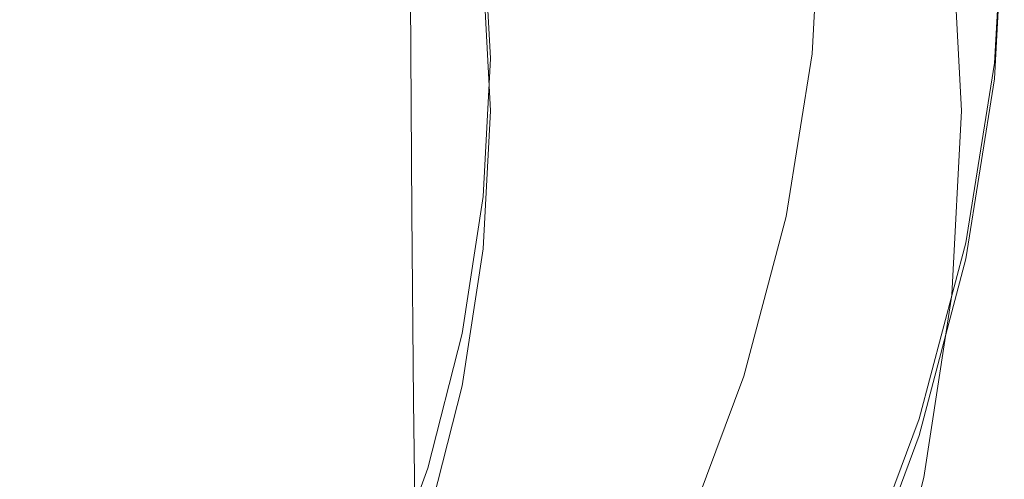
# Model space of a CAD drawing. Extents: x -24 to 82, y -191 to 24.
# Drawn here: x 6 to 12, y -181 to -178 of the extents above; entities that cross this region are included whole.
import ezdxf

# ---------------------------------------------------------------- set-up
doc = ezdxf.new("R2010")
doc.units = 0
doc.header["$LTSCALE"] = 500
doc.header["$MEASUREMENT"] = 0
doc.layers.add('FERRO_CHROM', color=7, linetype='Continuous')

msp = doc.modelspace()

# ---------------------------------------------------------------- linework, layer by layer
at = {"layer": 'FERRO_CHROM', "lineweight": 0}
for points, invisible_edges in [([(11.1314, -178.4166, 276.3669), (11.5321, -177.4481, 275.904), (11.5138, -176.4978, 279.4276), (11.1137, -177.4511, 279.9301)], 15), ([(7.6193, -177.3143, 294.4393), (7.6244, -178.8832, 290.1725), (8.4985, -178.2273, 289.7683), (8.4928, -176.6688, 294.0144)], 11), ([(9.984, -176.7097, 288.8329), (9.2865, -177.4998, 289.3199), (9.2951, -178.8662, 285.2185), (9.9933, -178.0638, 284.7588)], 15), ([(5.6915, -177.6639, 242.3263), (7.1762, -176.8151, 242.2638), (7.7359, -177.7335, 242.3314), (6.6793, -178.6252, 242.397)], 15), ([(11.9003, -178.3876, 266.243), (12.0803, -177.3208, 265.9026), (12.0516, -176.8148, 268.7356), (11.8721, -177.864, 269.1271)], 15), ([(7.7359, -177.7335, 242.3314), (8.8269, -176.8766, 242.2683), (8.9604, -177.7469, 242.3324), (8.3377, -178.6252, 242.397)], 13), ([(12.1434, -178.0806, 260.6087), (12.1768, -178.3802, 258.0801), (12.2387, -177.2484, 257.9027), (12.2052, -176.9674, 260.3747)], 15), ([(12.075, -177.118, 246.0573), (12.1364, -178.2801, 246.1606), (12.1023, -178.4496, 244.0892), (12.041, -177.2855, 243.9902)], 15), ([(10.5963, -177.2068, 284.2678), (9.9933, -178.0638, 284.7588), (10.0057, -179.2377, 280.8717), (10.6095, -178.3675, 280.4131)], 15), ([(11.579, -178.8937, 269.5115), (11.8721, -177.864, 269.1271), (11.8466, -177.2262, 272.1776), (11.554, -178.2391, 272.6096)], 15), ([(12.041, -177.2855, 243.9902), (12.1023, -178.4496, 244.0892), (12.0682, -178.6191, 242.0178), (12.0071, -177.4529, 241.923)], 15), ([(12.1768, -178.3802, 258.0801), (12.2107, -178.6569, 255.5852), (12.2728, -177.5064, 255.4651), (12.2387, -177.2484, 257.9027)], 13), ([(6.6706, -177.8858, 294.8153), (6.6751, -179.4638, 290.5302), (7.6244, -178.8832, 290.1725), (7.6193, -177.3143, 294.4393)], 15), ([(11.9003, -178.3876, 266.243), (11.9306, -178.8198, 263.4919), (12.111, -177.7351, 263.205), (12.0803, -177.3208, 265.9026)], 15), ([(11.1314, -178.4166, 276.3669), (11.1137, -177.4511, 279.9301), (10.6095, -178.3675, 280.4131), (10.6264, -179.3476, 276.812)], 15), ([(11.1525, -179.2235, 273.0293), (11.554, -178.2391, 272.6096), (11.5321, -177.4481, 275.904), (11.1314, -178.4166, 276.3669)], 15), ([(12.0071, -177.4529, 241.923), (12.0682, -178.6191, 242.0178), (12.0341, -178.7886, 239.9464), (11.9732, -177.6204, 239.8559)], 15), ([(9.2865, -177.4998, 289.3199), (8.4985, -178.2273, 289.7683), (8.5064, -179.6049, 285.6418), (9.2951, -178.8662, 285.2185)], 15), ([(11.3409, -178.612, 255.1947), (11.1959, -178.6045, 255.1296), (11.2529, -177.5483, 255.0193), (11.3986, -177.5423, 255.083)], 15), ([(11.4858, -178.6195, 255.2598), (11.3409, -178.612, 255.1947), (11.3986, -177.5423, 255.083), (11.5443, -177.5363, 255.1467)], 15), ([(11.6308, -178.627, 255.3248), (11.4858, -178.6195, 255.2598), (11.5443, -177.5363, 255.1467), (11.69, -177.5303, 255.2104)], 15), ([(11.6308, -178.627, 255.3248), (11.69, -177.5303, 255.2104), (11.8357, -177.5244, 255.2741), (11.7758, -178.6345, 255.3899)], 15), ([(11.7758, -178.6345, 255.3899), (11.8357, -177.5244, 255.2741), (11.9814, -177.5184, 255.3377), (11.9207, -178.642, 255.455)], 15), ([(11.9207, -178.642, 255.455), (11.9814, -177.5184, 255.3377), (12.1271, -177.5124, 255.4014), (12.0657, -178.6495, 255.5201)], 15), ([(12.0657, -178.6495, 255.5201), (12.1271, -177.5124, 255.4014), (12.2728, -177.5064, 255.4651), (12.2107, -178.6569, 255.5852)], 15), ([(11.1959, -178.6045, 255.1296), (11.0509, -178.597, 255.0645), (11.1071, -177.5543, 254.9556), (11.2529, -177.5483, 255.0193)], 13), ([(11.1959, -178.6169, 255.0023), (11.2529, -177.5603, 254.892), (11.1071, -177.5543, 254.9556), (11.0509, -178.597, 255.0645)], 15), ([(11.3409, -178.6367, 254.94), (11.3986, -177.5663, 254.8283), (11.2529, -177.5603, 254.892), (11.1959, -178.6169, 255.0023)], 15), ([(11.4858, -178.6566, 254.8778), (11.5443, -177.5722, 254.7646), (11.3986, -177.5663, 254.8283), (11.3409, -178.6367, 254.94)], 15), ([(11.6308, -178.6764, 254.8156), (11.69, -177.5782, 254.7009), (11.5443, -177.5722, 254.7646), (11.4858, -178.6566, 254.8778)], 15), ([(11.6308, -178.6764, 254.8156), (11.7758, -178.6963, 254.7533), (11.8357, -177.5841, 254.6372), (11.69, -177.5782, 254.7009)], 15), ([(11.7758, -178.6963, 254.7533), (11.9207, -178.7161, 254.6911), (11.9814, -177.5901, 254.5735), (11.8357, -177.5841, 254.6372)], 15), ([(11.9207, -178.7161, 254.6911), (12.0657, -178.736, 254.6289), (12.1271, -177.5961, 254.5099), (11.9814, -177.5901, 254.5735)], 15), ([(12.0657, -178.736, 254.6289), (12.2107, -178.7558, 254.5666), (12.2728, -177.602, 254.4462), (12.1271, -177.5961, 254.5099)], 15), ([(12.1768, -178.9274, 252.4909), (12.2387, -177.7715, 252.3748), (12.2728, -177.602, 254.4462), (12.2107, -178.7558, 254.5666)], 11), ([(4.1032, -178.6252, 242.397), (5.6915, -177.6639, 242.3263), (6.6793, -178.6252, 242.397), (5.6915, -179.5864, 242.4678)], 15), ([(11.9732, -177.6204, 239.8559), (12.0341, -178.7886, 239.9464), (12, -178.9581, 237.8749), (11.9392, -177.7878, 237.7888)], 11), ([(6.6793, -178.6252, 242.397), (7.7359, -177.7335, 242.3314), (8.3377, -178.6252, 242.397), (7.7359, -179.5168, 242.4627)], 15), ([(11.9306, -178.8198, 263.4919), (11.9625, -179.1836, 260.8405), (12.1434, -178.0806, 260.6087), (12.111, -177.7351, 263.205)], 15), ([(8.3377, -178.6252, 242.397), (8.9604, -177.7469, 242.3324), (9.006, -178.6252, 242.397), (8.9604, -179.5034, 242.4617)], 13), ([(8.9604, -177.7885, 241.7671), (9.006, -178.6668, 241.8318), (9.006, -178.6252, 242.397), (8.9604, -177.7469, 242.3324)], 15), ([(8.9604, -177.8301, 241.2018), (9.006, -178.7084, 241.2665), (9.006, -178.6668, 241.8318), (8.9604, -177.7885, 241.7671)], 15), ([(11.5669, -177.8243, 237.7915), (11.9392, -177.7878, 237.7888), (12, -178.9581, 237.8749), (11.6257, -178.9581, 237.8749)], 15), ([(12.1428, -179.099, 250.4153), (12.2046, -177.9411, 250.3034), (12.2387, -177.7715, 252.3748), (12.1768, -178.9274, 252.4909)], 15), ([(8.9604, -177.8717, 240.6366), (9.006, -178.75, 240.7013), (9.006, -178.7084, 241.2665), (8.9604, -177.8301, 241.2018)], 15), ([(11.1945, -177.8608, 237.7942), (11.5669, -177.8243, 237.7915), (11.6257, -178.9581, 237.8749), (11.2515, -178.9581, 237.8749)], 15), ([(5.6574, -178.3794, 295.1402), (5.6611, -179.9652, 290.8394), (6.6751, -179.4638, 290.5302), (6.6706, -177.8858, 294.8153)], 15), ([(8.9604, -177.9133, 240.0713), (9.006, -178.7916, 240.136), (9.006, -178.75, 240.7013), (8.9604, -177.8717, 240.6366)], 15), ([(8.9604, -177.9133, 240.0713), (8.9604, -177.955, 239.5061), (9.006, -178.8333, 239.5707), (9.006, -178.7916, 240.136)], 15), ([(10.4498, -177.9338, 237.7995), (10.8222, -177.8973, 237.7969), (10.8772, -178.9581, 237.8749), (10.503, -178.9581, 237.8749)], 15), ([(10.8222, -177.8973, 237.7969), (11.1945, -177.8608, 237.7942), (11.2515, -178.9581, 237.8749), (10.8772, -178.9581, 237.8749)], 15), ([(11.6065, -179.4347, 266.577), (11.9003, -178.3876, 266.243), (11.8721, -177.864, 269.1271), (11.579, -178.8937, 269.5115)], 15), ([(8.9604, -177.955, 239.5061), (8.9604, -177.9966, 238.9408), (9.006, -178.8748, 239.0055), (9.006, -178.8333, 239.5707)], 15), ([(10.0775, -177.9703, 237.8022), (10.1287, -178.9581, 237.8749), (9.7545, -178.9581, 237.8749), (9.7051, -178.0068, 237.8049)], 15), ([(10.4498, -177.9338, 237.7995), (10.503, -178.9581, 237.8749), (10.1287, -178.9581, 237.8749), (10.0775, -177.9703, 237.8022)], 15), ([(12.1089, -179.2705, 248.3396), (12.1705, -178.1105, 248.232), (12.2046, -177.9411, 250.3034), (12.1428, -179.099, 250.4153)], 15), ([(8.9604, -177.9966, 238.9408), (8.9604, -178.0382, 238.3755), (9.006, -178.9165, 238.4402), (9.006, -178.8748, 239.0055)], 15), ([(8.9604, -178.0382, 238.3755), (8.9604, -178.0798, 237.8103), (9.006, -178.9581, 237.8749), (9.006, -178.9165, 238.4402)], 15), ([(9.3328, -178.0433, 237.8076), (9.3802, -178.9581, 237.8749), (9.006, -178.9581, 237.8749), (8.9604, -178.0798, 237.8103)], 11), ([(9.7051, -178.0068, 237.8049), (9.7545, -178.9581, 237.8749), (9.3802, -178.9581, 237.8749), (9.3328, -178.0433, 237.8076)], 15), ([(9.9933, -178.0638, 284.7588), (9.2951, -178.8662, 285.2185), (9.3067, -180.0525, 281.3012), (10.0057, -179.2377, 280.8717)], 15), ([(11.9625, -179.1836, 260.8405), (11.9954, -179.5017, 258.2557), (12.1768, -178.3802, 258.0801), (12.1434, -178.0806, 260.6087)], 15), ([(12.075, -179.4421, 246.2638), (12.1364, -178.2801, 246.1606), (12.1705, -178.1105, 248.232), (12.1089, -179.2705, 248.3396)], 15), ([(7.6244, -178.8832, 290.1725), (7.6315, -180.2709, 286.0233), (8.5064, -179.6049, 285.6418), (8.4985, -178.2273, 289.7683)], 11), ([(11.1766, -179.8945, 269.8849), (11.579, -178.8937, 269.5115), (11.554, -178.2391, 272.6096), (11.1525, -179.2235, 273.0293)], 15), ([(12.075, -179.4421, 246.2638), (12.041, -179.6137, 244.1882), (12.1023, -178.4496, 244.0892), (12.1364, -178.2801, 246.1606)], 15), ([(10.6264, -179.3476, 276.812), (10.6095, -178.3675, 280.4131), (10.0057, -179.2377, 280.8717), (10.0216, -180.2317, 277.2345)], 15), ([(11.1525, -179.2235, 273.0293), (11.1314, -178.4166, 276.3669), (10.6264, -179.3476, 276.812), (10.6466, -180.1697, 273.4328)], 15), ([(11.6065, -179.4347, 266.577), (11.636, -179.8846, 263.7734), (11.9306, -178.8198, 263.4919), (11.9003, -178.3876, 266.243)], 15), ([(11.9954, -179.5017, 258.2557), (12.0288, -179.797, 255.7042), (12.2107, -178.6569, 255.5852), (12.1768, -178.3802, 258.0801)], 13), ([(12.041, -179.6137, 244.1882), (12.0071, -179.7852, 242.1125), (12.0682, -178.6191, 242.0178), (12.1023, -178.4496, 244.0892)], 15), ([(11.0291, -179.6511, 255.2388), (10.8863, -179.6302, 255.1723), (11.0509, -178.597, 255.0645), (11.1959, -178.6045, 255.1296)], 13), ([(11.0291, -179.6638, 255.1115), (11.1959, -178.6169, 255.0023), (11.0509, -178.597, 255.0645), (10.8863, -179.6302, 255.1723)], 15), ([(11.1719, -179.6719, 255.3053), (11.0291, -179.6511, 255.2388), (11.1959, -178.6045, 255.1296), (11.3409, -178.612, 255.1947)], 15), ([(5.6915, -179.5864, 242.4678), (6.6793, -178.6252, 242.397), (7.7359, -179.5168, 242.4627), (7.1762, -180.4353, 242.5303)], 15), ([(7.7359, -179.5168, 242.4627), (8.3377, -178.6252, 242.397), (8.9604, -179.5034, 242.4617), (8.8269, -180.3737, 242.5258)], 15), ([(8.9604, -179.5451, 241.8964), (8.9604, -179.5034, 242.4617), (9.006, -178.6252, 242.397), (9.006, -178.6668, 241.8318)], 13), ([(8.9604, -179.5867, 241.3312), (8.9604, -179.5451, 241.8964), (9.006, -178.6668, 241.8318), (9.006, -178.7084, 241.2665)], 15), ([(11.1719, -179.6974, 255.0508), (11.3409, -178.6367, 254.94), (11.1959, -178.6169, 255.0023), (11.0291, -179.6638, 255.1115)], 15), ([(11.3148, -179.6928, 255.3718), (11.1719, -179.6719, 255.3053), (11.3409, -178.612, 255.1947), (11.4858, -178.6195, 255.2598)], 15), ([(11.3148, -179.731, 254.9899), (11.4858, -178.6566, 254.8778), (11.3409, -178.6367, 254.94), (11.1719, -179.6974, 255.0508)], 15), ([(11.4576, -179.7136, 255.4383), (11.3148, -179.6928, 255.3718), (11.4858, -178.6195, 255.2598), (11.6308, -178.627, 255.3248)], 15), ([(11.4576, -179.7647, 254.9291), (11.6308, -178.6764, 254.8156), (11.4858, -178.6566, 254.8778), (11.3148, -179.731, 254.9899)], 15), ([(11.4576, -179.7136, 255.4383), (11.6308, -178.627, 255.3248), (11.7758, -178.6345, 255.3899), (11.6004, -179.7345, 255.5048)], 15), ([(11.6004, -179.7345, 255.5048), (11.7758, -178.6345, 255.3899), (11.9207, -178.642, 255.455), (11.7432, -179.7553, 255.5712)], 15), ([(11.7432, -179.7553, 255.5712), (11.9207, -178.642, 255.455), (12.0657, -178.6495, 255.5201), (11.886, -179.7762, 255.6377)], 15), ([(11.886, -179.7762, 255.6377), (12.0657, -178.6495, 255.5201), (12.2107, -178.6569, 255.5852), (12.0288, -179.797, 255.7042)], 15), ([(12.0071, -179.7852, 242.1125), (11.9732, -179.9568, 240.0368), (12.0341, -178.7886, 239.9464), (12.0682, -178.6191, 242.0178)], 15), ([(8.9604, -179.6283, 240.7659), (8.9604, -179.5867, 241.3312), (9.006, -178.7084, 241.2665), (9.006, -178.75, 240.7013)], 15), ([(11.4576, -179.7647, 254.9291), (11.6004, -179.7982, 254.8683), (11.7758, -178.6963, 254.7533), (11.6308, -178.6764, 254.8156)], 15), ([(11.6004, -179.7982, 254.8683), (11.7432, -179.8319, 254.8075), (11.9207, -178.7161, 254.6911), (11.7758, -178.6963, 254.7533)], 15), ([(11.7432, -179.8319, 254.8075), (11.886, -179.8654, 254.7468), (12.0657, -178.736, 254.6289), (11.9207, -178.7161, 254.6911)], 15), ([(11.886, -179.8654, 254.7468), (12.0288, -179.899, 254.686), (12.2107, -178.7558, 254.5666), (12.0657, -178.736, 254.6289)], 15), ([(8.9604, -179.6699, 240.2007), (8.9604, -179.6283, 240.7659), (9.006, -178.75, 240.7013), (9.006, -178.7916, 240.136)], 15), ([(8.9604, -179.6699, 240.2007), (9.006, -178.7916, 240.136), (9.006, -178.8333, 239.5707), (8.9604, -179.7115, 239.6354)], 15), ([(11.9732, -179.9568, 240.0368), (11.9392, -180.1284, 237.9611), (12, -178.9581, 237.8749), (12.0341, -178.7886, 239.9464)], 13), ([(11.9954, -180.0727, 252.606), (12.1768, -178.9274, 252.4909), (12.2107, -178.7558, 254.5666), (12.0288, -179.899, 254.686)], 11), ([(8.9604, -179.7115, 239.6354), (9.006, -178.8333, 239.5707), (9.006, -178.8748, 239.0055), (8.9604, -179.7532, 239.0701)], 15), ([(11.636, -179.8846, 263.7734), (11.6671, -180.2663, 261.0681), (11.9625, -179.1836, 260.8405), (11.9306, -178.8198, 263.4919)], 15), ([(6.6751, -179.4638, 290.5302), (6.6813, -180.8605, 286.3611), (7.6315, -180.2709, 286.0233), (7.6244, -178.8832, 290.1725)], 15), ([(9.2951, -178.8662, 285.2185), (8.5064, -179.6049, 285.6418), (8.5169, -180.8027, 281.6966), (9.3067, -180.0525, 281.3012)], 15), ([(8.9604, -179.7532, 239.0701), (9.006, -178.8748, 239.0055), (9.006, -178.9165, 238.4402), (8.9604, -179.7948, 238.5049)], 15), ([(8.9604, -179.7948, 238.5049), (9.006, -178.9165, 238.4402), (9.006, -178.9581, 237.8749), (8.9604, -179.8364, 237.9396)], 11), ([(11.2032, -180.4522, 266.9016), (11.6065, -179.4347, 266.577), (11.579, -178.8937, 269.5115), (11.1766, -179.8945, 269.8849)], 15), ([(9.3328, -179.8729, 237.9423), (8.9604, -179.8364, 237.9396), (9.006, -178.9581, 237.8749), (9.3802, -178.9581, 237.8749)], 15), ([(9.7051, -179.9094, 237.945), (9.3328, -179.8729, 237.9423), (9.3802, -178.9581, 237.8749), (9.7545, -178.9581, 237.8749)], 15), ([(10.0775, -179.9459, 237.9477), (9.7051, -179.9094, 237.945), (9.7545, -178.9581, 237.8749), (10.1287, -178.9581, 237.8749)], 15), ([(10.4498, -179.9824, 237.9503), (10.0775, -179.9459, 237.9477), (10.1287, -178.9581, 237.8749), (10.503, -178.9581, 237.8749)], 15), ([(10.4498, -179.9824, 237.9503), (10.503, -178.9581, 237.8749), (10.8772, -178.9581, 237.8749), (10.8222, -180.0188, 237.953)], 15), ([(10.8222, -180.0188, 237.953), (10.8772, -178.9581, 237.8749), (11.2515, -178.9581, 237.8749), (11.1945, -180.0553, 237.9557)], 15), ([(11.1945, -180.0553, 237.9557), (11.2515, -178.9581, 237.8749), (11.6257, -178.9581, 237.8749), (11.5669, -180.0919, 237.9584)], 15), ([(11.5669, -180.0919, 237.9584), (11.6257, -178.9581, 237.8749), (12, -178.9581, 237.8749), (11.9392, -180.1284, 237.9611)], 15), ([(11.962, -180.2463, 250.5261), (12.1428, -179.099, 250.4153), (12.1768, -178.9274, 252.4909), (11.9954, -180.0727, 252.606)], 15), ([(11.9286, -180.4199, 248.4461), (12.1089, -179.2705, 248.3396), (12.1428, -179.099, 250.4153), (11.962, -180.2463, 250.5261)], 15), ([(11.1766, -179.8945, 269.8849), (11.1525, -179.2235, 273.0293), (10.6466, -180.1697, 273.4328), (10.6696, -180.8565, 270.244)], 15), ([(11.6671, -180.2663, 261.0681), (11.6992, -180.6026, 258.4282), (11.9954, -179.5017, 258.2557), (11.9625, -179.1836, 260.8405)], 15), ([(10.0216, -180.2317, 277.2345), (10.0057, -179.2377, 280.8717), (9.3067, -180.0525, 281.3012), (9.3215, -181.0595, 277.6302)], 15), ([(11.8951, -180.5935, 246.3662), (12.075, -179.4421, 246.2638), (12.1089, -179.2705, 248.3396), (11.9286, -180.4199, 248.4461)], 15), ([(10.6466, -180.1697, 273.4328), (10.6264, -179.3476, 276.812), (10.0216, -180.2317, 277.2345), (10.0406, -181.0683, 273.8159)], 15), ([(5.6611, -179.9652, 290.8394), (5.6664, -181.3697, 286.6528), (6.6813, -180.8605, 286.3611), (6.6751, -179.4638, 290.5302)], 15), ([(11.2032, -180.4522, 266.9016), (11.2317, -180.9193, 264.0471), (11.636, -179.8846, 263.7734), (11.6065, -179.4347, 266.577)], 15), ([(11.8951, -180.5935, 246.3662), (11.8617, -180.7671, 244.2863), (12.041, -179.6137, 244.1882), (12.075, -179.4421, 246.2638)], 15), ([(7.1762, -180.4353, 242.5303), (7.7359, -179.5168, 242.4627), (8.8269, -180.3737, 242.5258), (8.609, -181.2279, 242.5887)], 15), ([(8.8269, -180.4153, 241.9605), (8.8269, -180.3737, 242.5258), (8.9604, -179.5034, 242.4617), (8.9604, -179.5451, 241.8964)], 13), ([(8.8269, -180.4569, 241.3952), (8.8269, -180.4153, 241.9605), (8.9604, -179.5451, 241.8964), (8.9604, -179.5867, 241.3312)], 15), ([(11.6992, -180.6026, 258.4282), (11.7318, -180.9161, 255.821), (12.0288, -179.797, 255.7042), (11.9954, -179.5017, 258.2557)], 13), ([(4.9685, -180.6776, 242.5482), (5.6915, -179.5864, 242.4678), (7.1762, -180.4353, 242.5303), (6.7022, -181.3938, 242.6009)], 15), ([(7.6315, -180.2709, 286.0233), (7.641, -181.479, 282.0531), (8.5169, -180.8027, 281.6966), (8.5064, -179.6049, 285.6418)], 11), ([(8.8269, -180.4986, 240.83), (8.8269, -180.4569, 241.3952), (8.9604, -179.5867, 241.3312), (8.9604, -179.6283, 240.7659)], 15), ([(8.8269, -180.5401, 240.2647), (8.8269, -180.4986, 240.83), (8.9604, -179.6283, 240.7659), (8.9604, -179.6699, 240.2007)], 15), ([(8.8269, -180.5401, 240.2647), (8.9604, -179.6699, 240.2007), (8.9604, -179.7115, 239.6354), (8.8269, -180.5818, 239.6995)], 15), ([(10.7568, -180.6783, 255.3461), (10.6175, -180.6444, 255.2782), (10.8863, -179.6302, 255.1723), (11.0291, -179.6511, 255.2388)], 13), ([(10.7568, -180.6915, 255.2188), (11.0291, -179.6638, 255.1115), (10.8863, -179.6302, 255.1723), (10.6175, -180.6444, 255.2782)], 15), ([(10.8961, -180.7123, 255.4139), (10.7568, -180.6783, 255.3461), (11.0291, -179.6511, 255.2388), (11.1719, -179.6719, 255.3053)], 15), ([(10.8961, -180.7386, 255.1594), (11.1719, -179.6974, 255.0508), (11.0291, -179.6638, 255.1115), (10.7568, -180.6915, 255.2188)], 15), ([(11.0354, -180.7463, 255.4818), (10.8961, -180.7123, 255.4139), (11.1719, -179.6719, 255.3053), (11.3148, -179.6928, 255.3718)], 15), ([(11.8617, -180.7671, 244.2863), (11.8283, -180.9407, 242.2063), (12.0071, -179.7852, 242.1125), (12.041, -179.6137, 244.1882)], 15), ([(8.8269, -180.5818, 239.6995), (8.9604, -179.7115, 239.6354), (8.9604, -179.7532, 239.0701), (8.8269, -180.6234, 239.1342)], 15), ([(11.0354, -180.7857, 255.1), (11.3148, -179.731, 254.9899), (11.1719, -179.6974, 255.0508), (10.8961, -180.7386, 255.1594)], 15), ([(11.1746, -180.7802, 255.5496), (11.0354, -180.7463, 255.4818), (11.3148, -179.6928, 255.3718), (11.4576, -179.7136, 255.4383)], 15), ([(11.1746, -180.8328, 255.0406), (11.4576, -179.7647, 254.9291), (11.3148, -179.731, 254.9899), (11.0354, -180.7857, 255.1)], 15), ([(11.1746, -180.7802, 255.5496), (11.4576, -179.7136, 255.4383), (11.6004, -179.7345, 255.5048), (11.3139, -180.8142, 255.6174)], 15), ([(11.3139, -180.8142, 255.6174), (11.6004, -179.7345, 255.5048), (11.7432, -179.7553, 255.5712), (11.4532, -180.8481, 255.6853)], 15), ([(8.8269, -180.6234, 239.1342), (8.9604, -179.7532, 239.0701), (8.9604, -179.7948, 238.5049), (8.8269, -180.665, 238.5689)], 15), ([(8.8269, -180.665, 238.5689), (8.9604, -179.7948, 238.5049), (8.9604, -179.8364, 237.9396), (8.8269, -180.7066, 238.0037)], 11), ([(11.1746, -180.8328, 255.0406), (11.3139, -180.8799, 254.9812), (11.6004, -179.7982, 254.8683), (11.4576, -179.7647, 254.9291)], 15), ([(11.3139, -180.8799, 254.9812), (11.4532, -180.927, 254.9219), (11.7432, -179.8319, 254.8075), (11.6004, -179.7982, 254.8683)], 15), ([(11.4532, -180.8481, 255.6853), (11.7432, -179.7553, 255.5712), (11.886, -179.7762, 255.6377), (11.5925, -180.8821, 255.7532)], 15), ([(11.5925, -180.8821, 255.7532), (11.886, -179.7762, 255.6377), (12.0288, -179.797, 255.7042), (11.7318, -180.9161, 255.821)], 15), ([(11.8283, -180.9407, 242.2063), (11.7948, -181.1143, 240.1264), (11.9732, -179.9568, 240.0368), (12.0071, -179.7852, 242.1125)], 15), ([(9.1938, -180.7793, 238.009), (8.8269, -180.7066, 238.0037), (8.9604, -179.8364, 237.9396), (9.3328, -179.8729, 237.9423)], 15), ([(11.4532, -180.927, 254.9219), (11.5925, -180.974, 254.8625), (11.886, -179.8654, 254.7468), (11.7432, -179.8319, 254.8075)], 15), ([(9.5606, -180.8519, 238.0144), (9.1938, -180.7793, 238.009), (9.3328, -179.8729, 237.9423), (9.7051, -179.9094, 237.945)], 15), ([(9.9274, -180.9246, 238.0197), (9.5606, -180.8519, 238.0144), (9.7051, -179.9094, 237.945), (10.0775, -179.9459, 237.9477)], 15), ([(11.2032, -180.4522, 266.9016), (11.1766, -179.8945, 269.8849), (10.6696, -180.8565, 270.244), (10.6949, -181.4304, 267.2136)], 15), ([(11.2317, -180.9193, 264.0471), (11.2617, -181.3185, 261.2892), (11.6671, -180.2663, 261.0681), (11.636, -179.8846, 263.7734)], 15), ([(11.5925, -180.974, 254.8625), (11.7318, -181.0211, 254.8031), (12.0288, -179.899, 254.686), (11.886, -179.8654, 254.7468)], 15), ([(11.6992, -181.1967, 252.719), (11.9954, -180.0727, 252.606), (12.0288, -179.899, 254.686), (11.7318, -181.0211, 254.8031)], 11), ([(10.2942, -180.9973, 238.0251), (9.9274, -180.9246, 238.0197), (10.0775, -179.9459, 237.9477), (10.4498, -179.9824, 237.9503)], 15), ([(10.2942, -180.9973, 238.0251), (10.4498, -179.9824, 237.9503), (10.8222, -180.0188, 237.953), (10.661, -181.0699, 238.0304)], 15), ([(11.7948, -181.1143, 240.1264), (11.7614, -181.2879, 238.0465), (11.9392, -180.1284, 237.9611), (11.9732, -179.9568, 240.0368)], 13), ([(10.661, -181.0699, 238.0304), (10.8222, -180.0188, 237.953), (11.1945, -180.0553, 237.9557), (11.0278, -181.1426, 238.0358)], 15), ([(9.3215, -181.0595, 277.6302), (9.3067, -180.0525, 281.3012), (8.5169, -180.8027, 281.6966), (8.5305, -181.8217, 277.9945)], 11), ([(11.0278, -181.1426, 238.0358), (11.1945, -180.0553, 237.9557), (11.5669, -180.0919, 237.9584), (11.3946, -181.2152, 238.0411)], 15), ([(11.3946, -181.2152, 238.0411), (11.5669, -180.0919, 237.9584), (11.9392, -180.1284, 237.9611), (11.7614, -181.2879, 238.0465)], 15), ([(11.6666, -181.3724, 250.6349), (11.962, -180.2463, 250.5261), (11.9954, -180.0727, 252.606), (11.6992, -181.1967, 252.719)], 15), ([(10.6696, -180.8565, 270.244), (10.6466, -180.1697, 273.4328), (10.0406, -181.0683, 273.8159), (10.0623, -181.77, 270.5848)], 15), ([(10.0406, -181.0683, 273.8159), (10.0216, -180.2317, 277.2345), (9.3215, -181.0595, 277.6302), (9.3392, -181.9097, 274.1748)], 15), ([(6.6813, -180.8605, 286.3611), (6.6896, -182.0777, 282.3686), (7.641, -181.479, 282.0531), (7.6315, -180.2709, 286.0233)], 15), ([(11.2617, -181.3185, 261.2892), (11.2927, -181.6724, 258.5958), (11.6992, -180.6026, 258.4282), (11.6671, -180.2663, 261.0681)], 15), ([(11.634, -181.548, 248.5508), (11.9286, -180.4199, 248.4461), (11.962, -180.2463, 250.5261), (11.6666, -181.3724, 250.6349)], 15), ([(8.609, -181.2695, 242.0234), (8.609, -181.2279, 242.5887), (8.8269, -180.3737, 242.5258), (8.8269, -180.4153, 241.9605)], 13), ([(8.609, -181.3111, 241.4581), (8.609, -181.2695, 242.0234), (8.8269, -180.4153, 241.9605), (8.8269, -180.4569, 241.3952)], 15), ([(11.6014, -181.7236, 246.4666), (11.8951, -180.5935, 246.3662), (11.9286, -180.4199, 248.4461), (11.634, -181.548, 248.5508)], 15), ([(6.7022, -181.3938, 242.6009), (7.1762, -180.4353, 242.5303), (8.609, -181.2279, 242.5887), (8.3098, -182.0579, 242.6498)], 15), ([(8.609, -181.3527, 240.8929), (8.609, -181.3111, 241.4581), (8.8269, -180.4569, 241.3952), (8.8269, -180.4986, 240.83)], 15), ([(11.2032, -180.4522, 266.9016), (10.6949, -181.4304, 267.2136), (10.7221, -181.914, 264.3102), (11.2317, -180.9193, 264.0471)], 15), ([(8.609, -181.3943, 240.3276), (8.609, -181.3527, 240.8929), (8.8269, -180.4986, 240.83), (8.8269, -180.5401, 240.2647)], 15), ([(8.609, -181.3943, 240.3276), (8.8269, -180.5401, 240.2647), (8.8269, -180.5818, 239.6995), (8.609, -181.4359, 239.7623)], 15), ([(8.609, -181.4359, 239.7623), (8.8269, -180.5818, 239.6995), (8.8269, -180.6234, 239.1342), (8.609, -181.4775, 239.1971)], 15), ([(11.2927, -181.6724, 258.5958), (11.3241, -182.0036, 255.9345), (11.7318, -180.9161, 255.821), (11.6992, -180.6026, 258.4282)], 13), ([(11.6014, -181.7236, 246.4666), (11.5688, -181.8992, 244.3825), (11.8617, -180.7671, 244.2863), (11.8951, -180.5935, 246.3662)], 15), ([(8.609, -181.4775, 239.1971), (8.8269, -180.6234, 239.1342), (8.8269, -180.665, 238.5689), (8.609, -181.5192, 238.6318)], 15), ([(8.609, -181.5192, 238.6318), (8.8269, -180.665, 238.5689), (8.8269, -180.7066, 238.0037), (8.609, -181.5608, 238.0666)], 11), ([(10.383, -181.6766, 255.4503), (10.2486, -181.6299, 255.381), (10.6175, -180.6444, 255.2782), (10.7568, -180.6783, 255.3461)], 13), ([(10.383, -181.6901, 255.3231), (10.7568, -180.6915, 255.2188), (10.6175, -180.6444, 255.2782), (10.2486, -181.6299, 255.381)], 15), ([(4.9685, -180.6776, 242.5482), (6.7022, -181.3938, 242.6009), (6.3577, -182.4059, 242.6754), (4.7061, -181.9591, 242.6425)], 15), ([(8.9667, -181.6689, 238.0745), (8.609, -181.5608, 238.0666), (8.8269, -180.7066, 238.0037), (9.1938, -180.7793, 238.009)], 15), ([(10.5174, -181.7233, 255.5195), (10.383, -181.6766, 255.4503), (10.7568, -180.6783, 255.3461), (10.8961, -180.7123, 255.4139)], 15), ([(10.5174, -181.7503, 255.265), (10.8961, -180.7386, 255.1594), (10.7568, -180.6915, 255.2188), (10.383, -181.6901, 255.3231)], 15), ([(10.6519, -181.7701, 255.5886), (10.5174, -181.7233, 255.5195), (10.8961, -180.7123, 255.4139), (11.0354, -180.7463, 255.4818)], 15), ([(10.6519, -181.8105, 255.207), (11.0354, -180.7857, 255.1), (10.8961, -180.7386, 255.1594), (10.5174, -181.7503, 255.265)], 15), ([(9.3245, -181.7771, 238.0825), (8.9667, -181.6689, 238.0745), (9.1938, -180.7793, 238.009), (9.5606, -180.8519, 238.0144)], 15), ([(10.7863, -181.8167, 255.6578), (10.6519, -181.7701, 255.5886), (11.0354, -180.7463, 255.4818), (11.1746, -180.7802, 255.5496)], 15), ([(10.7863, -181.8707, 255.149), (11.1746, -180.8328, 255.0406), (11.0354, -180.7857, 255.1), (10.6519, -181.8105, 255.207)], 15), ([(10.7863, -181.8167, 255.6578), (11.1746, -180.7802, 255.5496), (11.3139, -180.8142, 255.6174), (10.9208, -181.8635, 255.727)], 15), ([(11.5688, -181.8992, 244.3825), (11.5362, -182.0748, 242.2984), (11.8283, -180.9407, 242.2063), (11.8617, -180.7671, 244.2863)], 15), ([(5.6664, -181.3697, 286.6528), (5.6734, -182.5948, 282.6412), (6.6896, -182.0777, 282.3686), (6.6813, -180.8605, 286.3611)], 15), ([(7.6531, -182.5088, 278.323), (8.5305, -181.8217, 277.9945), (8.5169, -180.8027, 281.6966), (7.641, -181.479, 282.0531)], 15), ([(9.6822, -181.8853, 238.0904), (9.3245, -181.7771, 238.0825), (9.5606, -180.8519, 238.0144), (9.9274, -180.9246, 238.0197)], 15), ([(10.6949, -181.4304, 267.2136), (10.6696, -180.8565, 270.244), (10.0623, -181.77, 270.5848), (10.0862, -182.3593, 267.5099)], 15), ([(10.7863, -181.8707, 255.149), (10.9208, -181.9309, 255.091), (11.3139, -180.8799, 254.9812), (11.1746, -180.8328, 255.0406)], 15), ([(10.9208, -181.8635, 255.727), (11.3139, -180.8142, 255.6174), (11.4532, -180.8481, 255.6853), (11.0552, -181.9102, 255.7962)], 15), ([(11.0552, -181.9102, 255.7962), (11.4532, -180.8481, 255.6853), (11.5925, -180.8821, 255.7532), (11.1897, -181.9569, 255.8653)], 15), ([(10.04, -181.9934, 238.0984), (9.6822, -181.8853, 238.0904), (9.9274, -180.9246, 238.0197), (10.2942, -180.9973, 238.0251)], 15), ([(11.2317, -180.9193, 264.0471), (10.7221, -181.914, 264.3102), (10.7508, -182.33, 261.5018), (11.2617, -181.3185, 261.2892)], 15), ([(10.9208, -181.9309, 255.091), (11.0552, -181.9911, 255.0329), (11.4532, -180.927, 254.9219), (11.3139, -180.8799, 254.9812)], 15), ([(11.0552, -181.9911, 255.0329), (11.1897, -182.0513, 254.9749), (11.5925, -180.974, 254.8625), (11.4532, -180.927, 254.9219)], 15), ([(11.1897, -181.9569, 255.8653), (11.5925, -180.8821, 255.7532), (11.7318, -180.9161, 255.821), (11.3241, -182.0036, 255.9345)], 15), ([(11.1897, -182.0513, 254.9749), (11.3241, -182.1115, 254.9169), (11.7318, -181.0211, 254.8031), (11.5925, -180.974, 254.8625)], 15), ([(11.5362, -182.0748, 242.2984), (11.5036, -182.2504, 240.2144), (11.7948, -181.1143, 240.1264), (11.8283, -180.9407, 242.2063)], 15), ([(10.04, -181.9934, 238.0984), (10.2942, -180.9973, 238.0251), (10.661, -181.0699, 238.0304), (10.3977, -182.1016, 238.1064)], 15), ([(11.2927, -182.2891, 252.8288), (11.6992, -181.1967, 252.719), (11.7318, -181.0211, 254.8031), (11.3241, -182.1115, 254.9169)], 11), ([(9.3392, -181.9097, 274.1748), (9.3215, -181.0595, 277.6302), (8.5305, -181.8217, 277.9945), (8.5467, -182.6843, 274.5051)], 11), ([(10.0623, -181.77, 270.5848), (10.0406, -181.0683, 273.8159), (9.3392, -181.9097, 274.1748), (9.3594, -182.6254, 270.9041)], 15), ([(10.3977, -182.1016, 238.1064), (10.661, -181.0699, 238.0304), (11.0278, -181.1426, 238.0358), (10.7555, -182.2097, 238.1143)], 15), ([(11.5036, -182.2504, 240.2144), (11.471, -182.426, 238.1302), (11.7614, -181.2879, 238.0465), (11.7948, -181.1143, 240.1264)], 13), ([(10.7555, -182.2097, 238.1143), (11.0278, -181.1426, 238.0358), (11.3946, -181.2152, 238.0411), (11.1132, -182.3179, 238.1223)], 15), ([(8.3098, -182.0995, 242.0845), (8.3098, -182.0579, 242.6498), (8.609, -181.2279, 242.5887), (8.609, -181.2695, 242.0234)], 13), ([(11.1132, -182.3179, 238.1223), (11.3946, -181.2152, 238.0411), (11.7614, -181.2879, 238.0465), (11.471, -182.426, 238.1302)], 15), ([(11.2612, -182.4667, 250.7406), (11.6666, -181.3724, 250.6349), (11.6992, -181.1967, 252.719), (11.2927, -182.2891, 252.8288)], 15), ([(8.3098, -182.1412, 241.5192), (8.3098, -182.0995, 242.0845), (8.609, -181.2695, 242.0234), (8.609, -181.3111, 241.4581)], 15)]:
    msp.add_3dface(points, dxfattribs=dict(at, invisible_edges=invisible_edges))

doc.saveas('drawing.dxf')
